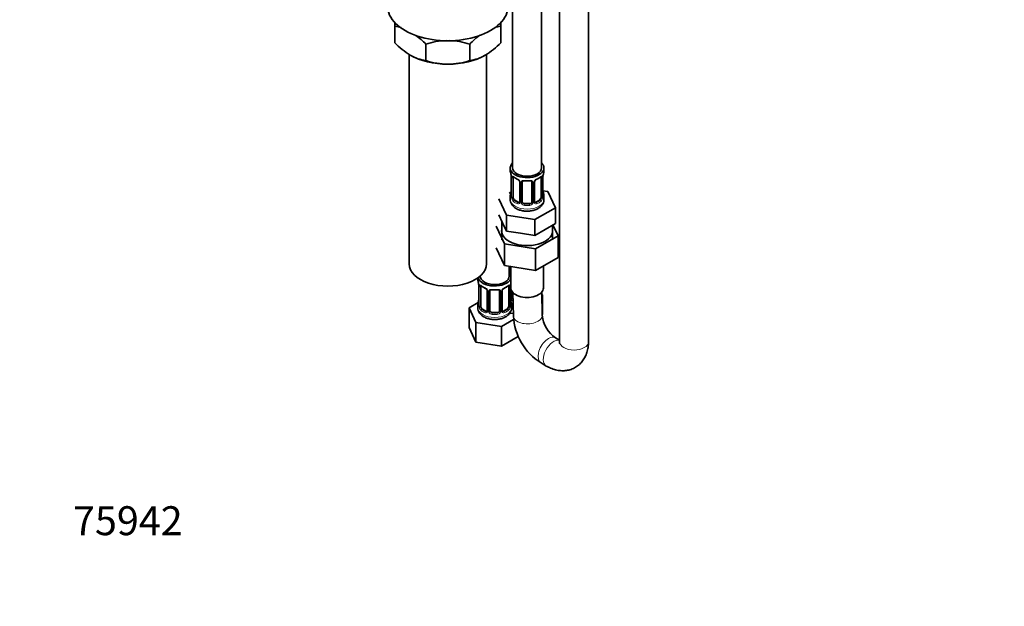
# Model space of a CAD drawing. Units: millimetres. Extents: x 0 to 1478, y 0 to 1758.
# Drawn here: x 0 to 408, y 0 to 243 of the extents above; entities that cross this region are included whole.
import ezdxf
from ezdxf import colors
from ezdxf.entities.mleader import LeaderData, LeaderLine
from ezdxf.math import Vec2, Vec3

# ---------------------------------------------------------------- set-up
doc = ezdxf.new("R2010")
doc.units = ezdxf.units.MM
doc.layers.add('DV5_Défaut', color=7, linetype='Continuous')
doc.layers.add('Défaut', color=7, linetype='Continuous')

# ---------------------------------------------------------------- blocks, each defined once
blk = doc.blocks.new('_DOT')
at = {"color": 0}
blk.add_line((0, 0), (-1, 0), dxfattribs=at)
at = {"color": 0, "const_width": 0.333}
blk.add_lwpolyline([(-0.1665, 0, 1), (0.1665, 0, 1)], format="xyb", close=True, dxfattribs=at)
blk = doc.blocks.new('SE4')
at = {"layer": 'DV5_Défaut', "color": 7, "linetype": 'Continuous', "lineweight": 35}
for p, q in [((223.79, 415.53), (223.79, 109.75)), ((235.79, 109.75), (235.79, 414.94)), ((216.34, 181.81), (216.34, 406.71)), ((204.34, 253.11), (204.34, 181.81)), ((155.46, 240.59), (155.46, 242.19)), ((199.46, 242.44), (199.46, 240.59)), ((155.46, 233.75), (155.46, 240.59)), ((199.46, 233.75), (199.46, 240.59)), ((168.35, 226.31), (168.35, 233.15)), ((186.57, 226.31), (186.57, 233.15)), ((161.46, 228.85), (161.46, 142)), ((193.46, 142), (193.46, 228.85)), ((203.34, 181.81), (203.34, 180.6)), ((217.34, 180.6), (217.34, 181.81)), ((203.79, 178.07), (203.79, 170.01)), ((204.54, 169.68), (204.54, 177.74)), ((207.29, 175.97), (207.29, 167.9)), ((208.34, 167.81), (208.34, 175.88)), ((212.34, 175.88), (212.34, 167.81)), ((213.39, 167.9), (213.39, 175.97)), ((216.14, 177.74), (216.14, 169.68)), ((216.89, 170.01), (216.89, 178.07)), ((203.67, 171.83), (202.91, 171.39)), ((218.91, 172.06), (216.92, 172.37)), ((222.05, 165.3), (218.91, 172.06)), ((198.63, 168.92), (201.77, 162.16)), ((203.34, 170.25), (203.34, 168.74)), ((206.66, 167.64), (205.25, 168.45)), ((215.43, 168.45), (214.02, 167.64)), ((217.34, 168.74), (217.34, 170.25)), ((211.34, 167), (209.34, 167)), ((213.48, 160.35), (222.05, 165.3)), ((222.05, 158.77), (222.05, 165.3)), ((198.63, 162.39), (200.2, 159.01)), ((199.84, 159.78), (199.84, 152.01)), ((201.77, 162.16), (213.48, 160.35)), ((201.77, 155.63), (201.77, 162.16)), ((213.48, 153.82), (213.48, 160.35)), ((197.51, 157.66), (200.95, 150.26)), ((200.2, 159.01), (201.77, 155.63)), ((201.77, 155.63), (207.62, 154.72)), ((213.48, 153.82), (217.76, 156.29)), ((217.76, 156.29), (222.05, 158.77)), ((220.84, 152.01), (220.84, 158.07)), ((223.17, 153.7), (221.07, 158.2)), ((207.62, 154.72), (213.48, 153.82)), ((213.78, 148.27), (223.17, 153.7)), ((223.17, 153.7), (223.17, 144.71)), ((197.51, 148.68), (200.95, 141.28)), ((200.95, 150.26), (200.95, 141.28)), ((200.95, 150.26), (213.78, 148.27)), ((213.78, 148.27), (213.78, 139.29)), ((213.78, 139.29), (223.17, 144.71)), ((200.95, 141.28), (213.78, 139.29)), ((202.91, 136.9), (202.91, 140.98)), ((203.59, 140.87), (203.59, 132)), ((217.09, 132), (217.09, 141.21)), ((189.91, 136.2), (189.91, 135.43)), ((190.91, 137), (190.91, 136.9)), ((190.36, 132.9), (190.36, 124.84)), ((191.11, 124.51), (191.11, 132.57)), ((193.85, 130.8), (193.85, 122.73)), ((194.91, 122.64), (194.91, 130.71)), ((198.91, 130.71), (198.91, 122.64)), ((199.96, 122.73), (199.96, 130.8)), ((202.7, 132.57), (202.7, 124.51)), ((203.45, 124.84), (203.45, 132.9)), ((204.1, 127.95), (204.1, 130.52)), ((204.38, 130.17), (204.63, 120.37)), ((216.63, 120.68), (216.39, 130.27)), ((216.69, 129.15), (216.41, 129.31)), ((216.43, 128.58), (216.69, 129.15)), ((216.69, 120.99), (216.69, 129.15)), ((190.07, 126.02), (186.31, 123.84)), ((186.31, 123.84), (189.15, 117.73)), ((186.31, 115.68), (186.31, 123.84)), ((189.91, 125.08), (189.91, 123.84)), ((193.23, 122.47), (191.81, 123.28)), ((202, 123.28), (200.58, 122.47)), ((203.91, 123.84), (203.91, 125.08)), ((197.91, 121.83), (195.91, 121.83)), ((199.74, 116.09), (204.72, 118.96)), ((203.07, 121.5), (203.26, 121.39)), ((203.26, 121.39), (204.6, 121.6)), ((216.62, 120.83), (216.69, 120.99)), ((186.31, 115.68), (189.15, 109.56)), ((189.15, 117.73), (199.74, 116.09)), ((189.15, 109.56), (189.15, 117.73)), ((199.74, 107.92), (199.74, 116.09)), ((199.74, 107.92), (206.68, 111.92)), ((223.79, 110.35), (222.11, 111.31)), ((189.15, 109.56), (199.74, 107.92)), ((216.11, 100.92), (218.3, 99.66))]:
    blk.add_line(p, q, dxfattribs=at)
at = {"layer": 'DV5_Défaut', "color": 7, "linetype": 'Continuous', "lineweight": 18}
for p, q in [((203.82, 177.99), (203.82, 169.92)), ((203.93, 169.77), (203.93, 177.83)), ((207.53, 175.75), (207.53, 167.69)), ((207.8, 167.63), (207.8, 175.69)), ((212.88, 175.69), (212.88, 167.63)), ((213.15, 167.69), (213.15, 175.75)), ((216.75, 177.83), (216.75, 169.77)), ((216.86, 169.92), (216.86, 177.99)), ((205.25, 168.45), (205.02, 168.32)), ((206.66, 167.64), (206.43, 167.5)), ((214.02, 167.64), (214.25, 167.5)), ((215.43, 168.45), (215.66, 168.32)), ((209.34, 167), (209.34, 166.81)), ((211.34, 167), (211.34, 166.81)), ((190.38, 132.82), (190.38, 124.76)), ((190.5, 124.6), (190.5, 132.66)), ((203.31, 132.66), (203.31, 124.6)), ((203.43, 124.76), (203.43, 132.82)), ((203.56, 127.77), (203.56, 133.76)), ((194.09, 130.59), (194.09, 122.52)), ((194.36, 122.46), (194.36, 130.52)), ((199.45, 130.52), (199.45, 122.46)), ((199.72, 122.52), (199.72, 130.59)), ((191.81, 123.28), (191.58, 123.15)), ((193.23, 122.47), (193, 122.34)), ((200.58, 122.47), (200.81, 122.34)), ((202, 123.28), (202.23, 123.15)), ((195.91, 121.83), (195.91, 121.64)), ((197.91, 121.83), (197.91, 121.64))]:
    blk.add_line(p, q, dxfattribs=at)
at = {"layer": 'DV5_Défaut', "color": 7, "linetype": 'Continuous', "lineweight": 35}
for centre, radius, start, end in [((153.12, 223.48), 17.27, 72.8927, 82.222), ((145.97, 212.02), 30.78, 43.3645, 53.5175), ((208.95, 212.02), 30.78, 126.1872, 136.6355), ((201.8, 223.48), 17.27, 97.778, 106.4788), ((178.27, 255.42), 31.46, 223.5334, 238.6572), ((177.7, 204.34), 30.29, 91.8043, 107.9908), ((177.26, 204.62), 30.01, 71.9262, 88.4015), ((176.65, 255.42), 31.46, 301.3428, 316.4666), ((170.71, 243.5), 17.35, 239.4921, 262.1662), ((177.66, 254.84), 30.01, 251.9262, 269.624), ((177.22, 255.12), 30.29, 270.4591, 287.9908), ((184.21, 243.5), 17.35, 277.8338, 300.5079), ((189.17, 175.79), 14.86, 10.7478, 16.3941), ((231.51, 175.79), 14.86, 163.606, 169.2521), ((201.39, 178.09), 2.4, 359.5543, 10.4319), ((208.83, 183.31), 6.66, 232.468, 247.4619), ((205.57, 175.46), 1.83, 27.8674, 67.1366), ((210.34, 188.35), 11.96, 265.0331, 274.9669), ((214.03, 175.98), 0.637, 148.2206, 181.3052), ((215.11, 175.46), 1.83, 112.915, 152.2459), ((211.81, 183.38), 6.74, 292.6216, 307.4485), ((219.21, 178.1), 2.32, 169.3393, 180.5243), ((189.17, 175.05), 14.86, 343.6059, 349.2522), ((201.47, 172.75), 2.32, 349.3376, 0.5233), ((219.36, 172.76), 2.46, 179.6203, 190.7696), ((231.51, 175.05), 14.86, 190.7479, 196.394), ((202.79, 169.96), 0.997, 345.8563, 2.904), ((213.66, 167.85), 0.259, 167.3811, 222.488), ((217.83, 169.95), 0.943, 176.3846, 194.4349), ((175.73, 130.62), 14.86, 10.7478, 16.3941), ((187.96, 132.93), 2.4, 359.5543, 10.4319), ((195.4, 138.15), 6.66, 232.468, 247.4619), ((192.13, 130.29), 1.83, 27.8674, 67.1366), ((196.91, 143.18), 11.96, 265.0331, 274.9669), ((200.6, 130.81), 0.637, 148.2206, 181.3052), ((201.68, 130.3), 1.83, 112.915, 152.2459), ((198.38, 138.21), 6.74, 292.6216, 307.4485), ((205.78, 132.93), 2.32, 169.3393, 180.5243), ((218.08, 130.62), 14.86, 167.1799, 169.2521), ((175.73, 129.89), 14.86, 343.6059, 349.2522), ((188.04, 127.58), 2.32, 349.3376, 0.5233), ((205.92, 127.59), 2.46, 179.6203, 190.7696), ((218.08, 129.89), 14.86, 190.7479, 196.394), ((189.36, 124.79), 0.997, 345.8563, 2.904), ((200.22, 122.68), 0.259, 167.3811, 222.488), ((204.4, 124.79), 0.943, 176.3846, 194.4349), ((229.34, 121.84), 24.75, 183.4005, 237.6931), ((229.49, 121.93), 12.93, 185.5507, 235.1703)]:
    blk.add_arc(centre, radius, start, end, dxfattribs=at)
at = {"layer": 'DV5_Défaut', "color": 7, "linetype": 'Continuous', "lineweight": 18}
for centre, radius, start, end in [((200.26, 177.95), 3.55, 0.6583, 9.9884), ((205.04, 177.87), 1.11, 160.4927, 182.2972), ((205.22, 175.04), 2.5, 29.8198, 66.9998), ((206.36, 175.73), 1.16, 1.0203, 28.275), ((208.58, 175.7), 0.785, 144.9712, 180.8641), ((212.1, 175.7), 0.785, 359.1311, 35.0336), ((214.32, 175.73), 1.16, 151.7186, 178.9861), ((215.46, 175.04), 2.5, 113.0004, 150.18), ((215.65, 177.87), 1.1, 357.6841, 19.526), ((220.41, 177.95), 3.55, 170.0079, 179.3454), ((202.53, 169.88), 1.29, 343.3385, 1.8084), ((206.83, 169.79), 2.89, 180.5093, 191.9483), ((206.28, 169.55), 2.32, 188.7542, 226.8152), ((206.72, 168.2), 0.746, 247.8303, 300.0841), ((206.75, 167.68), 0.779, 325.2937, 1.0277), ((208.9, 167.64), 1.1, 180.837, 209.4908), ((209.52, 168.01), 1.21, 206.8319, 261.5389), ((211.17, 168), 1.2, 278.249, 333.3802), ((211.78, 167.64), 1.1, 330.5042, 359.168), ((213.93, 167.68), 0.779, 178.9659, 214.7127), ((213.96, 168.18), 0.735, 240.1177, 292.8078), ((214.4, 169.55), 2.32, 313.1842, 351.2464), ((213.86, 169.79), 2.89, 348.0493, 359.4931), ((218.15, 169.88), 1.29, 178.1771, 196.676), ((206.64, 167.86), 0.972, 242.8666, 320.2121), ((209.43, 167.97), 1.72, 210.2871, 265.0453), ((211.25, 167.97), 1.72, 274.9548, 329.7127), ((214.04, 167.86), 0.972, 219.7872, 297.134), ((186.83, 132.78), 3.55, 0.6583, 9.9884), ((191.6, 132.71), 1.11, 160.4927, 182.2972), ((191.79, 129.88), 2.5, 29.8198, 66.9998), ((192.93, 130.57), 1.16, 1.0203, 28.275), ((195.15, 130.53), 0.785, 144.9712, 180.8641), ((198.66, 130.53), 0.785, 359.1311, 35.0336), ((200.88, 130.57), 1.16, 151.7186, 178.9861), ((202.02, 129.88), 2.5, 113.0004, 150.18), ((202.21, 132.71), 1.1, 357.6841, 19.526), ((206.98, 132.78), 3.55, 170.0079, 179.3454), ((204.65, 127.78), 1.1, 180.837, 209.4908), ((205.19, 128.11), 1.72, 210.2871, 245.5196), ((205.28, 128.15), 1.21, 206.8319, 227.019), ((189.09, 124.72), 1.29, 343.3385, 1.8084), ((193.39, 124.62), 2.89, 180.5093, 191.9483), ((192.85, 124.38), 2.32, 188.7542, 226.8152), ((193.31, 122.51), 0.779, 325.2937, 1.0277), ((195.46, 122.47), 1.1, 180.837, 209.4908), ((198.35, 122.47), 1.1, 330.5042, 359.168), ((200.5, 122.51), 0.779, 178.9659, 214.7127), ((200.96, 124.38), 2.32, 313.1842, 351.2464), ((200.42, 124.62), 2.89, 348.0493, 359.4931), ((204.72, 124.72), 1.29, 178.1771, 196.676), ((193.21, 122.69), 0.972, 242.8666, 320.2121), ((193.28, 123.03), 0.746, 247.8303, 300.0841), ((195.99, 122.8), 1.72, 210.2871, 265.0453), ((196.08, 122.84), 1.21, 206.8319, 261.5389), ((197.73, 122.83), 1.2, 278.249, 333.3802), ((197.82, 122.8), 1.72, 274.9548, 329.7127), ((200.6, 122.69), 0.972, 219.7872, 297.134), ((200.53, 123.01), 0.735, 240.1177, 292.8078)]:
    blk.add_arc(centre, radius, start, end, dxfattribs=at)
at = {"layer": 'DV5_Défaut', "color": 7, "linetype": 'Continuous', "lineweight": 35}
for centre, major_axis, ratio, start_param, end_param in [((177.46, 248.96), (-25, 0), 0.57735, 0, 3.141593), ((177.46, 237.53), (-22, 0), 0.57735, 0.785398, 1.570796), ((177.46, 237.53), (22, 0), 0.57735, 4.712389, 5.497787), ((210.34, 181.81), (7, 0), 0.57735, 2.600493, 6.283185), ((210.34, 181.81), (7, 0), 0.57735, 0, 0.5411), ((210.34, 180.6), (7, 0), 0.57735, 3.141593, 3.293694), ((210.34, 181.81), (6, 0), 0.57735, 3.141593, 6.283185), ((210.34, 180.6), (-7, 0), 0.57735, 2.989492, 3.141593), ((205.25, 177.33), (-0.5, 0.866), 0.57735, 0.338885, 0.785398), ((206.43, 177.53), (0.156, 0.368), 0.483207, 2.29088, 3.167985), ((209.34, 175.88), (-1, 0), 0.816497, 6.157618, 6.283185), ((211.34, 176.83), (-0.035, 0.398), 0.123712, 3.118634, 3.141651), ((214.25, 177.53), (-0.156, 0.368), 0.483207, 3.119584, 3.992305), ((215.43, 177.33), (-0.5, -0.866), 0.57735, 2.802707, 2.981059), ((215.43, 177.33), (0.5, 0.866), 0.57735, 5.497787, 5.9443), ((216.54, 178.64), (-0.395, 0.063), 0.166114, 2.853764, 3.180933), ((204.14, 172.2), (0.395, -0.063), 0.166114, 2.853764, 3.653865), ((216.54, 172.2), (-0.395, -0.063), 0.166114, 2.62932, 3.429422), ((210.34, 170.25), (7, 0), 0.57735, 2.989492, 3.293694), ((205.25, 169.27), (-0.5, 0.866), 0.57735, 0.785398, 1.231911), ((205.25, 169.27), (0.5, -0.866), 0.57735, 4.373504, 5.497787), ((206.66, 168.45), (-0.5, 0.866), 0.57735, 2.356194, 3.141593), ((209.34, 167.81), (1, 0), 0.816497, 3.141593, 3.588106), ((209.34, 167.81), (1, 0), 0.816497, 3.588106, 4.712389), ((211.34, 167.81), (1, 0), 0.816497, 4.712389, 5.836672), ((211.34, 167.81), (1, 0), 0.816497, 5.836672, 6.283185), ((214.02, 168.45), (0.5, 0.866), 0.57735, 3.17027, 3.926991), ((215.43, 169.27), (0.5, 0.866), 0.57735, 3.926991, 5.051274), ((215.43, 169.27), (0.5, 0.866), 0.57735, 5.051274, 5.497787), ((216.49, 170.01), (-0.4, 0), 0.57735, 3.141593, 3.162318), ((210.34, 170.25), (-7, 0), 0.57735, 2.989492, 3.293694), ((210.34, 155.68), (-10.55, 0), 0.57735, 6.185788, 6.283185), ((210.34, 155.68), (-10.55, 0), 0.57735, 0, 3.23899), ((177.46, 142), (-16, 0), 0.57735, 0, 3.141593), ((206.1, 142.21), (6, 0), 0.57735, 4.151352, 4.281264), ((196.91, 136.9), (7, 0), 0.57735, 0.301123, 0.5411), ((196.91, 135.43), (7, 0), 0.57735, 3.141593, 3.293694), ((196.91, 136.9), (7, 0), 0.57735, 3.300349, 5.982063), ((196.91, 136.9), (6, 0), 0.57735, 3.141593, 6.283185), ((206.1, 142.21), (7, 0), 0.57735, 4.238831, 4.346056), ((191.81, 132.16), (-0.5, 0.866), 0.57735, 0.338885, 0.785398), ((193, 132.36), (0.156, 0.368), 0.483207, 2.29088, 3.167985), ((195.91, 130.71), (-1, 0), 0.816497, 6.157618, 6.283185), ((197.91, 131.66), (-0.035, 0.398), 0.123712, 3.118634, 3.141651), ((200.81, 132.36), (-0.156, 0.368), 0.483207, 3.119584, 3.992305), ((202, 132.16), (-0.5, -0.866), 0.57735, 2.802707, 2.981059), ((202, 132.16), (0.5, 0.866), 0.57735, 5.497787, 5.9443), ((203.11, 133.47), (-0.395, 0.063), 0.166114, 2.853764, 3.180933), ((210.34, 132), (-6.75, 0), 0.57735, 0, 3.141593), ((190.71, 127.04), (0.395, -0.063), 0.166114, 2.853764, 3.653865), ((203.11, 127.04), (-0.395, -0.063), 0.166114, 2.62932, 3.429422), ((205.1, 127.95), (1, 0), 0.816497, 3.141593, 3.588106), ((205.1, 127.95), (1, 0), 0.816497, 3.588106, 4.015458), ((196.91, 125.08), (7, 0), 0.57735, 2.989492, 3.293694), ((191.81, 124.1), (-0.5, 0.866), 0.57735, 0.785398, 1.231911), ((191.81, 124.1), (0.5, -0.866), 0.57735, 4.373504, 5.497787), ((193.23, 123.28), (-0.5, 0.866), 0.57735, 2.356194, 3.141593), ((195.91, 122.64), (1, 0), 0.816497, 3.141593, 3.588106), ((197.91, 122.64), (1, 0), 0.816497, 5.836672, 6.283185), ((200.58, 123.28), (0.5, 0.866), 0.57735, 3.17027, 3.926991), ((202, 124.1), (0.5, 0.866), 0.57735, 3.926991, 5.051274), ((202, 124.1), (0.5, 0.866), 0.57735, 5.051274, 5.497787), ((203.05, 124.84), (-0.4, 0), 0.57735, 3.141593, 3.162318), ((196.91, 125.08), (-7, 0), 0.57735, 2.989492, 3.293694), ((195.91, 122.64), (1, 0), 0.816497, 3.588106, 4.712389), ((197.91, 122.64), (1, 0), 0.816497, 4.712389, 5.836672)]:
    blk.add_ellipse(centre, major_axis=major_axis, ratio=ratio, start_param=start_param, end_param=end_param, dxfattribs=at)
at = {"layer": 'DV5_Défaut', "color": 7, "linetype": 'Continuous', "lineweight": 18}
for centre, major_axis, ratio, start_param, end_param in [((204.19, 178.07), (0.4, 0), 0.57735, 3.125591, 3.513239), ((204.3, 177.92), (0.4, 0), 0.57735, 3.555344, 5.371005), ((204.36, 178.34), (0.373, -0.146), 0.85055, 3.855675, 5.740852), ((210.34, 180.6), (-7, 0), 0.57735, 0.633297, 0.937499), ((205.02, 178.34), (0.247, 0.314), 0.658162, 2.44473, 3.14215), ((207.56, 176.49), (0.359, 0.176), 0.358003, 3.120166, 4.05706), ((207.69, 175.97), (0.4, 0), 0.57735, 3.13701, 4.298637), ((207.94, 175.9), (0.4, 0), 0.57735, 4.340743, 6.156403), ((208.08, 176.37), (-0.332, 0.222), 0.641506, 1.587428, 3.143673), ((210.34, 180.6), (-7, 0), 0.57735, 1.418695, 1.722897), ((209.34, 176.83), (0.035, 0.398), 0.123712, 2.191761, 3.1415), ((211.34, 176.83), (-0.035, 0.398), 0.123712, 3.141651, 4.091425), ((212.6, 176.37), (0.332, 0.222), 0.641506, 3.147439, 4.695758), ((212.74, 175.9), (-0.4, 0), 0.57735, 0.126783, 1.942443), ((212.99, 175.97), (-0.4, 0), 0.57735, 1.984548, 3.149692), ((213.12, 176.49), (-0.359, 0.176), 0.358003, 2.226125, 3.164841), ((210.34, 180.6), (7, 0), 0.57735, 5.345686, 5.649888), ((215.66, 178.34), (-0.247, 0.314), 0.658162, 3.141007, 3.838456), ((216.32, 178.34), (-0.373, -0.146), 0.85055, 0.542333, 2.42751), ((216.38, 177.92), (-0.4, 0), 0.57735, 0.912181, 2.727841), ((216.49, 178.07), (-0.4, 0), 0.57735, 2.769946, 3.154595), ((210.34, 168.74), (7, 0), 0.57735, 3.141593, 6.283185), ((203.82, 170.83), (0.387, -0.103), 0.80707, 1.846723, 3.352676), ((203.82, 169.67), (-0.387, -0.103), 0.80707, 4.501306, 6.072102), ((210.34, 170.58), (6.6, 0), 0.57735, 3.017713, 3.265472), ((204.14, 169.59), (0.381, -0.123), 0.86268, 3.134895, 3.728142), ((204.19, 170.01), (0.4, 0), 0.57735, 3.141593, 3.513239), ((204.3, 169.86), (-0.4, 0), 0.57735, 0.413752, 2.229412), ((204.36, 169.29), (-0.392, -0.078), 0.178244, 0.357599, 2.242775), ((205.02, 167.99), (-0.247, -0.314), 0.658162, 4.015526, 5.586322), ((210.34, 170.25), (-7, 0), 0.57735, 0.633297, 0.937499), ((210.34, 170.58), (-6.6, 0), 0.57735, 0.633297, 0.937499), ((206.43, 167.18), (-0.156, -0.368), 0.483207, 3.861676, 5.432473), ((207.56, 167.44), (0.333, -0.222), 0.670791, 3.122187, 4.652076), ((207.69, 167.9), (0.4, 0), 0.57735, 3.141593, 4.298637), ((207.94, 167.84), (-0.4, 0), 0.57735, 1.19915, 3.01481), ((208.08, 167.32), (-0.355, -0.185), 0.387288, 0.98259, 2.867767), ((212.6, 167.32), (0.355, -0.185), 0.387288, 3.415419, 5.300595), ((212.74, 167.84), (0.4, 0), 0.57735, 3.268375, 5.084035), ((212.99, 167.9), (-0.4, 0), 0.57735, 1.984548, 3.141593), ((213.12, 167.44), (-0.333, -0.222), 0.670791, 1.631109, 3.169357), ((210.34, 170.58), (6.6, 0), 0.57735, 5.345686, 5.649888), ((214.25, 167.18), (0.156, -0.368), 0.483207, 0.850713, 2.421509), ((210.34, 170.25), (7, 0), 0.57735, 5.345686, 5.649888), ((215.66, 167.99), (0.247, -0.314), 0.658162, 0.696863, 2.267659), ((216.32, 169.29), (0.392, -0.078), 0.178244, 4.04041, 5.925586), ((216.38, 169.86), (0.4, 0), 0.57735, 4.053773, 5.869434), ((216.49, 170.01), (-0.4, 0), 0.57735, 2.769946, 3.141593), ((216.86, 169.67), (0.387, -0.103), 0.80707, 0.211083, 1.781879), ((216.86, 170.83), (-0.387, -0.103), 0.80707, 2.93051, 4.436462), ((210.34, 170.58), (-6.6, 0), 0.57735, 3.017713, 3.265472), ((216.54, 169.59), (-0.381, -0.123), 0.86268, 2.555043, 3.150804), ((209.34, 166.48), (-0.035, -0.398), 0.123712, 3.762557, 5.333353), ((210.34, 170.25), (7, 0), 0.57735, 4.560288, 4.86449), ((210.34, 170.58), (-6.6, 0), 0.57735, 1.418695, 1.722897), ((211.34, 166.48), (0.035, -0.398), 0.123712, 0.949832, 2.520628), ((190.76, 132.9), (0.4, 0), 0.57735, 3.125591, 3.513239), ((190.86, 132.76), (0.4, 0), 0.57735, 3.555344, 5.371005), ((190.92, 133.17), (0.373, -0.146), 0.85055, 3.855675, 5.740852), ((196.91, 135.43), (-7, 0), 0.57735, 0.633297, 0.937499), ((191.58, 133.18), (0.247, 0.314), 0.658162, 2.44473, 3.14215), ((194.12, 131.33), (0.359, 0.176), 0.358003, 3.120166, 4.05706), ((194.25, 130.8), (0.4, 0), 0.57735, 3.13701, 4.298637), ((194.51, 130.74), (0.4, 0), 0.57735, 4.340743, 6.156403), ((194.64, 131.2), (-0.332, 0.222), 0.641506, 1.587428, 3.143673), ((196.91, 135.43), (-7, 0), 0.57735, 1.418695, 1.722897), ((195.91, 131.66), (0.035, 0.398), 0.123712, 2.191761, 3.1415), ((197.91, 131.66), (-0.035, 0.398), 0.123712, 3.141651, 4.091425), ((199.17, 131.2), (0.332, 0.222), 0.641506, 3.147439, 4.695758), ((199.3, 130.74), (-0.4, 0), 0.57735, 0.126783, 1.942443), ((199.56, 130.8), (-0.4, 0), 0.57735, 1.984548, 3.149692), ((199.69, 131.33), (-0.359, 0.176), 0.358003, 2.226125, 3.164841), ((196.91, 135.43), (7, 0), 0.57735, 5.345686, 5.649888), ((202.23, 133.18), (-0.247, 0.314), 0.658162, 3.141007, 3.838456), ((202.89, 133.17), (-0.373, -0.146), 0.85055, 0.542333, 2.42751), ((202.95, 132.76), (-0.4, 0), 0.57735, 0.912181, 2.727841), ((203.05, 132.9), (-0.4, 0), 0.57735, 2.769946, 3.154595), ((203.7, 127.98), (-0.4, 0), 0.57735, 1.19915, 3.01481), ((203.83, 127.46), (-0.355, -0.185), 0.387288, 0.98259, 2.867767), ((196.91, 123.84), (7, 0), 0.57735, 3.141593, 6.283185), ((190.38, 125.66), (0.387, -0.103), 0.80707, 1.846723, 3.352676), ((190.38, 124.5), (-0.387, -0.103), 0.80707, 4.501306, 6.072102), ((196.91, 125.41), (6.6, 0), 0.57735, 3.017713, 3.265472), ((190.71, 124.42), (0.381, -0.123), 0.86268, 3.134895, 3.728142), ((190.76, 124.84), (0.4, 0), 0.57735, 3.141593, 3.513239), ((190.86, 124.69), (-0.4, 0), 0.57735, 0.413752, 2.229412), ((190.92, 124.12), (-0.392, -0.078), 0.178244, 0.357599, 2.242775), ((191.58, 122.83), (-0.247, -0.314), 0.658162, 4.015526, 5.586322), ((196.91, 125.08), (-7, 0), 0.57735, 0.633297, 0.937499), ((196.91, 125.41), (-6.6, 0), 0.57735, 0.633297, 0.937499), ((194.12, 122.28), (0.333, -0.222), 0.670791, 3.122187, 4.652076), ((194.25, 122.73), (0.4, 0), 0.57735, 3.141593, 4.298637), ((194.51, 122.67), (-0.4, 0), 0.57735, 1.19915, 3.01481), ((199.3, 122.67), (0.4, 0), 0.57735, 3.268375, 5.084035), ((199.56, 122.73), (-0.4, 0), 0.57735, 1.984548, 3.141593), ((199.69, 122.28), (-0.333, -0.222), 0.670791, 1.631109, 3.169357), ((196.91, 125.41), (6.6, 0), 0.57735, 5.345686, 5.649888), ((196.91, 125.08), (7, 0), 0.57735, 5.345686, 5.649888), ((202.23, 122.83), (0.247, -0.314), 0.658162, 0.696863, 2.267659), ((202.89, 124.12), (0.392, -0.078), 0.178244, 4.04041, 5.925586), ((202.95, 124.69), (0.4, 0), 0.57735, 4.053773, 5.869434), ((203.05, 124.84), (-0.4, 0), 0.57735, 2.769946, 3.141593), ((203.43, 124.5), (0.387, -0.103), 0.80707, 0.211083, 1.781879), ((203.43, 125.66), (-0.387, -0.103), 0.80707, 2.93051, 4.436462), ((196.91, 125.41), (-6.6, 0), 0.57735, 3.017713, 3.265472), ((203.11, 124.42), (-0.381, -0.123), 0.86268, 2.555043, 3.150804), ((206.1, 129.14), (7, 0), 0.57735, 4.392166, 4.483435), ((193, 122.01), (-0.156, -0.368), 0.483207, 3.861676, 5.432473), ((194.64, 122.15), (-0.355, -0.185), 0.387288, 0.98259, 2.867767), ((195.91, 121.31), (-0.035, -0.398), 0.123712, 3.762557, 5.333353), ((196.91, 125.08), (7, 0), 0.57735, 4.560288, 4.86449), ((196.91, 125.41), (-6.6, 0), 0.57735, 1.418695, 1.722897), ((197.91, 121.31), (0.035, -0.398), 0.123712, 0.949832, 2.520628), ((199.17, 122.15), (0.355, -0.185), 0.387288, 3.415419, 5.300595), ((200.81, 122.01), (0.156, -0.368), 0.483207, 0.850713, 2.421509), ((210.63, 120.52), (-6, -0.15), 0.560127, 0, 3.141593), ((219.11, 106.12), (-3, -5.2), 0.57735, 3.133856, 6.277968), ((221.3, 104.85), (-3, -5.2), 0.57735, 3.301141, 6.283185), ((229.79, 109.75), (6, 0), 0.57735, 3.141593, 6.283185), ((221.3, 104.85), (-3, -5.2), 0.57735, 0, 0.000516)]:
    blk.add_ellipse(centre, major_axis=major_axis, ratio=ratio, start_param=start_param, end_param=end_param, dxfattribs=at)
for points, knots in [([(203.99, 178.24), (204.02, 178.31), (204.06, 178.36), (204.15, 178.42), (204.2, 178.43), (204.32, 178.42), (204.39, 178.4), (204.53, 178.32), (204.61, 178.27), (204.7, 178.21)], [0, 0, 0, 0, 0.25, 0.25, 0.5, 0.5, 0.75, 0.75, 1, 1, 1, 1]), ([(207.94, 176.15), (208, 176.24), (208.08, 176.31), (208.27, 176.44), (208.38, 176.49), (208.61, 176.56), (208.74, 176.59), (209, 176.62), (209.14, 176.62), (209.28, 176.6)], [0, 0, 0, 0, 0.25, 0.25, 0.5, 0.5, 0.75, 0.75, 1, 1, 1, 1]), ([(211.4, 176.6), (211.54, 176.62), (211.68, 176.62), (211.94, 176.59), (212.07, 176.57), (212.3, 176.49), (212.41, 176.44), (212.6, 176.32), (212.68, 176.24), (212.74, 176.15)], [0, 0, 0, 0, 0.25, 0.25, 0.5, 0.5, 0.75, 0.75, 1, 1, 1, 1]), ([(215.98, 178.21), (216.07, 178.27), (216.14, 178.32), (216.29, 178.4), (216.36, 178.42), (216.48, 178.43), (216.53, 178.42), (216.62, 178.36), (216.66, 178.31), (216.69, 178.24)], [0, 0, 0, 0, 0.25, 0.25, 0.5, 0.5, 0.75, 0.75, 1, 1, 1, 1]), ([(203.76, 169.51), (203.74, 169.45), (203.71, 169.4), (203.65, 169.35), (203.62, 169.34), (203.56, 169.37), (203.52, 169.4), (203.47, 169.49), (203.44, 169.56), (203.42, 169.64)], [0, 0, 0, 0, 0.25, 0.25, 0.5, 0.5, 0.75, 0.75, 1, 1, 1, 1]), ([(204.61, 169.28), (204.63, 169.19), (204.64, 169.09), (204.69, 168.91), (204.72, 168.81), (204.82, 168.56), (204.91, 168.42), (205.02, 168.32)], [0, 0, 0, 0, 0.25, 0.25, 0.5, 0.5, 1, 1, 1, 1]), ([(215.66, 168.32), (215.71, 168.37), (215.76, 168.43), (215.85, 168.57), (215.89, 168.64), (215.99, 168.9), (216.04, 169.09), (216.07, 169.28)], [0, 0, 0, 0, 0.25, 0.25, 0.5, 0.5, 1, 1, 1, 1]), ([(217.26, 169.64), (217.24, 169.56), (217.21, 169.49), (217.16, 169.4), (217.12, 169.37), (217.06, 169.34), (217.03, 169.35), (216.97, 169.4), (216.94, 169.45), (216.92, 169.51)], [0, 0, 0, 0, 0.25, 0.25, 0.5, 0.5, 0.75, 0.75, 1, 1, 1, 1]), ([(190.56, 133.08), (190.59, 133.14), (190.62, 133.19), (190.71, 133.25), (190.77, 133.26), (190.89, 133.25), (190.95, 133.23), (191.1, 133.16), (191.18, 133.1), (191.26, 133.04)], [0, 0, 0, 0, 0.25, 0.25, 0.5, 0.5, 0.75, 0.75, 1, 1, 1, 1]), ([(194.51, 130.98), (194.57, 131.07), (194.65, 131.15), (194.84, 131.27), (194.94, 131.32), (195.18, 131.4), (195.31, 131.42), (195.57, 131.45), (195.71, 131.45), (195.84, 131.44)], [0, 0, 0, 0, 0.25, 0.25, 0.5, 0.5, 0.75, 0.75, 1, 1, 1, 1]), ([(197.97, 131.44), (198.1, 131.45), (198.24, 131.45), (198.5, 131.42), (198.63, 131.4), (198.87, 131.32), (198.97, 131.27), (199.16, 131.15), (199.24, 131.07), (199.3, 130.98)], [0, 0, 0, 0, 0.25, 0.25, 0.5, 0.5, 0.75, 0.75, 1, 1, 1, 1]), ([(202.55, 133.04), (202.63, 133.1), (202.71, 133.15), (202.86, 133.23), (202.92, 133.25), (203.04, 133.26), (203.1, 133.25), (203.19, 133.19), (203.22, 133.14), (203.25, 133.08)], [0, 0, 0, 0, 0.25, 0.25, 0.5, 0.5, 0.75, 0.75, 1, 1, 1, 1]), ([(190.33, 124.34), (190.31, 124.28), (190.28, 124.24), (190.22, 124.18), (190.18, 124.18), (190.12, 124.2), (190.09, 124.23), (190.03, 124.32), (190.01, 124.39), (189.99, 124.47)], [0, 0, 0, 0, 0.25, 0.25, 0.5, 0.5, 0.75, 0.75, 1, 1, 1, 1]), ([(191.18, 124.12), (191.19, 124.02), (191.21, 123.93), (191.26, 123.74), (191.29, 123.65), (191.39, 123.39), (191.48, 123.25), (191.58, 123.15)], [0, 0, 0, 0, 0.25, 0.25, 0.5, 0.5, 1, 1, 1, 1]), ([(202.23, 123.15), (202.28, 123.2), (202.33, 123.26), (202.42, 123.4), (202.46, 123.48), (202.56, 123.73), (202.61, 123.92), (202.63, 124.12)], [0, 0, 0, 0, 0.25, 0.25, 0.5, 0.5, 1, 1, 1, 1]), ([(203.82, 124.47), (203.8, 124.39), (203.78, 124.32), (203.72, 124.23), (203.69, 124.2), (203.63, 124.18), (203.59, 124.18), (203.53, 124.24), (203.5, 124.28), (203.48, 124.34)], [0, 0, 0, 0, 0.25, 0.25, 0.5, 0.5, 0.75, 0.75, 1, 1, 1, 1])]:
    blk.add_open_spline(points, degree=3, knots=knots, dxfattribs=at)
at = {"layer": 'DV5_Défaut', "color": 7, "linetype": 'Continuous', "lineweight": 35}
for points, knots in [([(204.59, 178.14), (204.59, 178.14), (204.59, 178.14), (204.65, 178.12), (204.73, 178.06), (204.77, 178.03)], [0, 0, 0, 0, 0.123819, 0.580241, 1, 1, 1, 1]), ([(207.19, 176.32), (207.21, 176.28), (207.27, 176.17), (207.3, 176.03), (207.29, 175.97), (207.28, 175.97)], [0, 0, 0, 0, 0.296397, 0.958083, 1, 1, 1, 1]), ([(208.42, 176.14), (208.43, 176.17), (208.47, 176.24), (208.63, 176.35), (208.94, 176.44), (209.17, 176.44), (209.31, 176.43)], [0, 0, 0, 0, 0.099662, 0.407167, 0.69479, 1, 1, 1, 1]), ([(211.37, 176.43), (211.43, 176.43), (211.58, 176.45), (211.87, 176.41), (212.13, 176.3), (212.25, 176.19), (212.28, 176.13), (212.29, 176.11)], [0, 0, 0, 0, 0.107093, 0.384461, 0.663477, 0.943673, 1, 1, 1, 1]), ([(215.9, 178.02), (215.93, 178.04), (216.01, 178.1), (216.08, 178.14), (216.09, 178.14), (216.09, 178.14)], [0, 0, 0, 0, 0.262081, 0.738871, 1, 1, 1, 1]), ([(203.39, 168.73), (203.38, 168.57), (203.33, 168.05), (203.66, 167.12), (204.31, 166.12), (205.26, 165.26), (206.49, 164.57), (207.96, 164.08), (209.59, 163.84), (211.28, 163.86), (212.91, 164.13), (214.13, 164.56), (214.7, 164.87), (214.88, 164.97)], [0, 0, 0, 0, 0.034644, 0.126959, 0.217812, 0.312962, 0.415352, 0.5231, 0.631657, 0.740108, 0.849398, 0.960594, 1, 1, 1, 1]), ([(203.76, 169.72), (203.76, 169.71), (203.75, 169.7), (203.75, 169.69), (203.75, 169.69)], [0, 0, 0, 0, 0.565992, 1, 1, 1, 1]), ([(214.88, 164.97), (215.14, 165.14), (215.72, 165.5), (216.54, 166.31), (217.11, 167.35), (217.37, 168.23), (217.32, 168.65), (217.31, 168.74)], [0, 0, 0, 0, 0.174158, 0.448555, 0.704573, 0.951737, 1, 1, 1, 1]), ([(216.93, 169.69), (216.93, 169.69), (216.93, 169.7), (216.92, 169.71), (216.92, 169.72)], [0, 0, 0, 0, 0.595616, 1, 1, 1, 1]), ([(191.16, 132.97), (191.16, 132.97), (191.16, 132.97), (191.22, 132.95), (191.29, 132.89), (191.34, 132.86)], [0, 0, 0, 0, 0.123819, 0.580241, 1, 1, 1, 1]), ([(193.75, 131.15), (193.78, 131.11), (193.83, 131), (193.86, 130.86), (193.85, 130.8), (193.85, 130.8)], [0, 0, 0, 0, 0.296397, 0.958083, 1, 1, 1, 1]), ([(194.98, 130.98), (194.99, 131), (195.04, 131.07), (195.2, 131.18), (195.51, 131.27), (195.73, 131.27), (195.87, 131.26)], [0, 0, 0, 0, 0.099662, 0.407167, 0.69479, 1, 1, 1, 1]), ([(197.94, 131.26), (197.99, 131.26), (198.15, 131.28), (198.43, 131.24), (198.69, 131.13), (198.82, 131.02), (198.85, 130.96), (198.85, 130.94)], [0, 0, 0, 0, 0.107093, 0.384461, 0.663477, 0.943673, 1, 1, 1, 1]), ([(202.47, 132.85), (202.5, 132.88), (202.57, 132.94), (202.64, 132.97), (202.65, 132.97), (202.65, 132.97)], [0, 0, 0, 0, 0.262081, 0.738871, 1, 1, 1, 1]), ([(189.96, 123.81), (189.95, 123.57), (189.93, 123.01), (190.31, 122.03), (191.01, 121.06), (191.78, 120.42), (192.24, 120.14), (192.37, 120.06)], [0, 0, 0, 0, 0.136158, 0.392304, 0.646843, 0.915498, 1, 1, 1, 1]), ([(190.33, 124.56), (190.32, 124.55), (190.32, 124.53), (190.32, 124.53), (190.32, 124.53)], [0, 0, 0, 0, 0.565992, 1, 1, 1, 1]), ([(192.37, 120.06), (192.64, 119.92), (193.3, 119.58), (194.63, 119.15), (196.26, 118.93), (197.94, 118.96), (199.58, 119.25), (201.1, 119.81), (202.33, 120.61), (203.24, 121.59), (203.75, 122.66), (203.96, 123.49), (203.9, 123.87), (203.89, 123.9)], [0, 0, 0, 0, 0.06097, 0.169158, 0.277057, 0.384883, 0.493598, 0.604304, 0.718443, 0.815166, 0.905963, 0.994269, 1, 1, 1, 1]), ([(203.49, 124.53), (203.49, 124.53), (203.49, 124.53), (203.49, 124.55), (203.49, 124.55)], [0, 0, 0, 0, 0.595616, 1, 1, 1, 1]), ([(218.3, 99.66), (218.76, 99.4), (219.77, 98.86), (221.61, 98.16), (223.65, 97.73), (225.65, 97.65), (227.64, 97.93), (229.56, 98.6), (231.31, 99.65), (232.78, 100.99), (233.96, 102.57), (234.86, 104.35), (235.47, 106.32), (235.75, 108.19), (235.78, 109.28), (235.79, 109.75)], [0, 0, 0, 0, 0.055178, 0.142305, 0.225596, 0.305326, 0.382484, 0.46632, 0.546976, 0.625687, 0.703766, 0.782951, 0.864821, 0.950507, 1, 1, 1, 1]), ([(223.79, 109.75), (223.78, 109.6), (223.77, 109.24), (223.7, 108.91), (223.67, 108.85), (223.67, 108.85)], [0, 0, 0, 0, 0.243429, 0.694407, 1, 1, 1, 1])]:
    blk.add_open_spline(points, degree=3, knots=knots, dxfattribs=at)
for points in [[(208.36, 175.98), (208.36, 176.06), (208.38, 176.12), (208.42, 176.14)], [(212.26, 176.14), (212.31, 176.1), (212.34, 176.02), (212.33, 175.9)], [(207.22, 167.67), (207.21, 167.63), (207.16, 167.59), (207.08, 167.56)], [(207.28, 167.91), (207.28, 167.77), (207.25, 167.69), (207.22, 167.68)], [(213.6, 167.55), (213.55, 167.56), (213.51, 167.6), (213.47, 167.68)], [(194.92, 130.81), (194.93, 130.9), (194.95, 130.95), (194.99, 130.97)], [(198.83, 130.97), (198.88, 130.93), (198.9, 130.85), (198.89, 130.73)], [(193.78, 122.5), (193.77, 122.46), (193.73, 122.42), (193.64, 122.4)], [(193.85, 122.74), (193.84, 122.6), (193.82, 122.52), (193.78, 122.51)], [(200.16, 122.39), (200.11, 122.39), (200.07, 122.43), (200.04, 122.51)], [(203.81, 124.51), (204.04, 124.46), (204.28, 124.41), (204.52, 124.38)]]:
    blk.add_open_spline(points, degree=3, dxfattribs=at)

msp = doc.modelspace()

# ---------------------------------------------------------------- block references
at = {"layer": 'Défaut'}
msp.add_blockref('SE4', (0, 0), dxfattribs=at)

# ---------------------------------------------------------------- leaders
at = {"layer": 'Défaut', "color": 7, "linetype": 'Continuous', "lineweight": 18}
ml = msp.add_multileader_mtext('Standard', dxfattribs=at)
ml.set_content('{\\pxsm0.9;\\fSolid Edge ISO|b1||i0||c0|p34;\\W1.;15/02/2021\\P}', color=256)
ml.set_leader_properties()
ml.set_arrow_properties(name='DOT')
ml.build(insert=Vec2(0, 0))
ml.multileader.update_dxf_attribs({"leader_type": 0, "dogleg_length": 0, "arrow_head_size": 12})
ctx = ml.context
ctx.base_point, ctx.char_height, ctx.arrow_head_size, ctx.landing_gap_size = Vec3(1390.41, 1750.71), 12, 12, 4.2
notes = []
notes.append((ctx, [(0, (0, 0, 0), (0, 0), (1, 0), 1, [])]))
ctx.mtext.insert = Vec3(1392.41, 1756.83)
ml = msp.add_multileader_mtext('Standard', dxfattribs=at)
ml.set_content('{\\pxsm0.9;\\fArial|b1||i0||c0|p34;\\W1.;6590/US\\P}', color=256)
ml.set_leader_properties()
ml.set_arrow_properties(name='DOT')
ml.build(insert=Vec2(0, 0))
ml.multileader.update_dxf_attribs({"leader_type": 0, "dogleg_length": 0, "arrow_head_size": 12})
ctx = ml.context
ctx.base_point, ctx.char_height, ctx.arrow_head_size, ctx.landing_gap_size = Vec3(24.31, 1749.46), 12, 12, 4.2
notes.append((ctx, [(0, (0, 0, 0), (0, 0), (1, 0), 1, [])]))
ctx.mtext.insert = Vec3(26.31, 1755.57)
ml = msp.add_multileader_mtext('Standard', dxfattribs=at)
ml.set_content('{\\pxsm0.9;\\fArial|b1||i0||c0|p34;\\W1.;75942\\P}', color=256)
ml.set_leader_properties()
ml.set_arrow_properties(name='DOT')
ml.build(insert=Vec2(0, 0))
ml.multileader.update_dxf_attribs({"leader_type": 0, "dogleg_length": 0, "arrow_head_size": 12})
ctx = ml.context
ctx.base_point, ctx.char_height, ctx.arrow_head_size, ctx.landing_gap_size = Vec3(20.12, 35.38), 12, 12, 4.2
notes.append((ctx, [(0, (0, 0, 0), (0, 0), (1, 0), 1, [])]))
ctx.mtext.insert = Vec3(22.12, 41.5)
for ctx, leaders in notes:
    for number, flags, end, landing, length, lines in leaders:
        leader = LeaderData()
        leader.index, (leader.has_last_leader_line, leader.has_dogleg_vector, leader.attachment_direction) = number, flags
        leader.last_leader_point, leader.dogleg_vector, leader.dogleg_length = Vec3(end), Vec3(landing), length
        for number, points, colour, breaks in lines:
            line = LeaderLine()
            line.index, line.vertices, line.color, line.breaks = number, Vec3.list(points), colors.encode_raw_color(colour), breaks
            leader.lines.append(line)
        ctx.leaders.append(leader)

doc.saveas('drawing.dxf')
